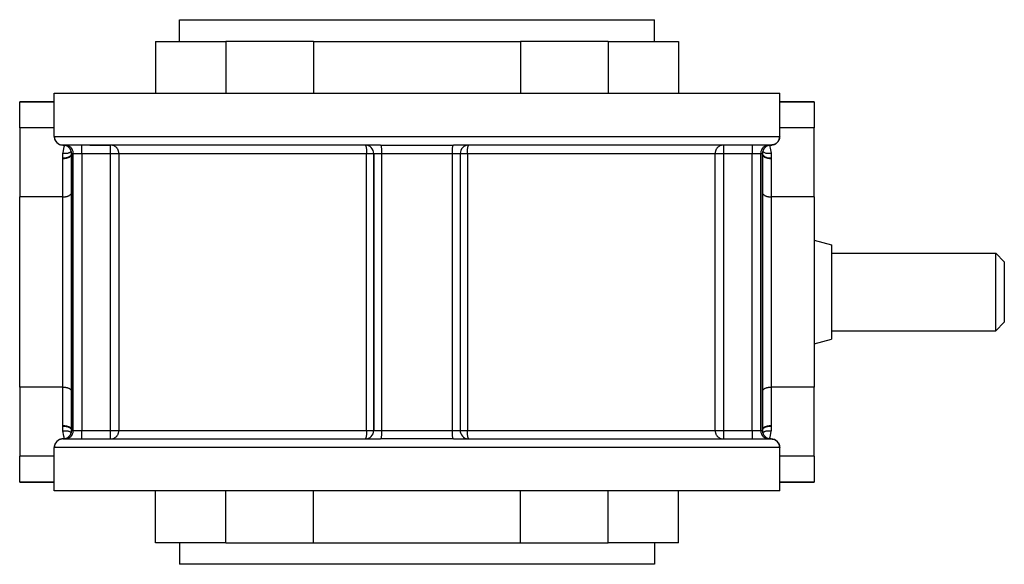
# Model space of a CAD drawing. Units: millimetres. Extents: x -170 to 334, y -159 to 159.
# Drawn here: x -57 to 57, y 96 to 159 of the extents above; entities that cross this region are included whole.
import ezdxf

# ---------------------------------------------------------------- set-up
doc = ezdxf.new("R2010")
doc.units = ezdxf.units.MM
doc.linetypes.add('DASHED', pattern=[9.652, 8.128, -1.524])
doc.layers.add('nevidi', color=4, linetype='DASHED')

msp = doc.modelspace()

# ---------------------------------------------------------------- linework, layer by layer
at = {"color": 2}
for p, q in [((-38.5, 156.95), (-38.5, 159.45)), ((-38.5, 156.95), (-38.5, 159.45)), ((-38.5, 159.45), (16.5, 159.45)), ((16.5, 156.95), (16.5, 159.45)), ((16.5, 156.95), (16.5, 159.45)), ((-41.26, 156.95), (-41.26, 150.95)), ((-41.26, 156.95), (-33.14, 156.95)), ((-33.14, 156.95), (-33.14, 150.95)), ((-23, 156.95), (-33.14, 156.95)), ((-23, 156.95), (-11, 156.95)), ((-11, 156.95), (1, 156.95)), ((11.14, 156.95), (1, 156.95)), ((11.14, 156.95), (11.14, 150.95)), ((11.14, 156.95), (19.26, 156.95)), ((19.26, 156.95), (19.26, 150.95)), ((-53, 145.95), (-53, 150.95)), ((-53, 145.95), (-53, 150.95)), ((-53, 150.95), (31, 150.95)), ((31, 145.95), (31, 150.95)), ((31, 145.95), (31, 150.95)), ((-57, 149.95), (-53, 149.95)), ((-57, 146.95), (-57, 149.95)), ((-53, 149.95), (-57, 149.95)), ((31, 149.95), (35, 149.95)), ((35, 149.95), (31, 149.95)), ((35, 149.95), (35, 146.95)), ((-57, 146.95), (-57, 138.95)), ((35, 138.95), (35, 146.95)), ((-52.83, 145.4), (-52.83, 145.41)), ((-52.76, 145.31), (-52.76, 145.31)), ((-15.21, 144.95), (-51.78, 144.95)), ((-51.64, 144.95), (-51.72, 144.95)), ((-48.88, 144.95), (-46.5, 144.95)), ((-17, 144.95), (-16.99, 144.95)), ((-15.21, 144.95), (-15.6, 144.95)), ((29.78, 144.95), (-6.79, 144.95)), ((-5.01, 144.95), (-5, 144.95)), ((30.23, 144.98), (30.19, 144.97)), ((30.26, 144.99), (30.23, 144.98)), ((30.92, 145.56), (30.89, 145.5)), ((30.92, 145.57), (30.92, 145.57)), ((30.96, 145.69), (30.96, 145.69)), ((-51.01, 144.09), (-51.01, 144.11)), ((-51, 143.93), (-51, 144.03)), ((-51, 144.01), (-51, 144)), ((-51, 143.95), (-51, 111.95)), ((-51, 111.95), (-51, 143.95)), ((-51, 143.92), (-51, 143.92)), ((-51, 143.88), (-51, 143.9)), ((-16, 143.95), (-16, 111.95)), ((-16, 111.95), (-16, 143.95)), ((-6, 143.95), (-6, 111.95)), ((-6, 143.95), (-6, 111.95)), ((29, 143.95), (29, 111.95)), ((29, 111.95), (29, 143.95)), ((29, 143.9), (29, 143.88)), ((-51, 139.43), (-51, 139.45)), ((29, 139.45), (29, 139.43)), ((-57, 116.95), (-57, 138.95)), ((35, 138.95), (35, 116.95)), ((35, 133.95), (37, 133.42)), ((35, 133.95), (37, 133.42)), ((37, 133.42), (37, 122.49)), ((37, 132.45), (56, 132.45)), ((37, 132.45), (56, 132.45)), ((56, 132.45), (57, 131.45)), ((56, 132.45), (57, 131.45)), ((56, 123.45), (56, 132.45)), ((57, 131.45), (57, 124.45)), ((56, 123.45), (57, 124.45)), ((56, 123.45), (57, 124.45)), ((37, 123.45), (56, 123.45)), ((37, 123.45), (56, 123.45)), ((35, 121.95), (37, 122.49)), ((35, 121.95), (37, 122.49)), ((-57, 116.95), (-57, 108.95)), ((-51, 116.48), (-51, 116.45)), ((29, 116.45), (29, 116.48)), ((35, 108.95), (35, 116.95)), ((-51, 112.03), (-51, 112.01)), ((29, 112.01), (29, 112.03)), ((29, 111.98), (29, 111.91)), ((-52.26, 110.92), (-52.31, 110.9)), ((-52.23, 110.93), (-52.23, 110.93)), ((-52.13, 110.94), (-52.19, 110.94)), ((-51.78, 110.95), (-15.21, 110.95)), ((-16.99, 110.95), (-17, 110.95)), ((-15.84, 110.95), (-15.21, 110.95)), ((-6.79, 110.95), (29.78, 110.95)), ((29.64, 110.95), (29.77, 110.95)), ((-53, 104.95), (-53, 109.95)), ((-53, 104.95), (-53, 109.95)), ((-52.92, 110.34), (-52.94, 110.3)), ((-52.92, 110.35), (-52.92, 110.34)), ((31, 104.95), (31, 109.95)), ((31, 104.95), (31, 109.95)), ((-57, 105.95), (-57, 108.95)), ((35, 108.95), (35, 105.95)), ((-57, 105.95), (-53, 105.95)), ((-53, 105.95), (-57, 105.95)), ((31, 104.95), (-53, 104.95)), ((-41.26, 98.95), (-41.26, 104.95)), ((-33.14, 98.95), (-33.14, 104.95)), ((11.14, 98.95), (11.14, 104.95)), ((19.26, 98.95), (19.26, 104.95)), ((31, 105.95), (35, 105.95)), ((35, 105.95), (31, 105.95)), ((-33.14, 98.95), (-41.26, 98.95)), ((-38.5, 98.95), (-38.5, 96.45)), ((-38.5, 98.95), (-38.5, 96.45)), ((-33.14, 98.95), (-23, 98.95)), ((-23, 98.95), (-11, 98.95)), ((-11, 98.95), (1, 98.95)), ((1, 98.95), (11.14, 98.95)), ((19.26, 98.95), (11.14, 98.95)), ((16.5, 98.95), (16.5, 96.45)), ((16.5, 98.95), (16.5, 96.45)), ((16.5, 96.45), (-38.5, 96.45))]:
    msp.add_line(p, q, dxfattribs=at)
for points in [[(-52.93, 145.6), (-52.94, 145.61), (-52.94, 145.62)], [(-52.88, 145.48), (-52.89, 145.5), (-52.9, 145.52)], [(-52.75, 145.29), (-52.71, 145.25), (-52.69, 145.23), (-52.69, 145.23), (-52.66, 145.2), (-52.61, 145.16), (-52.59, 145.15), (-52.59, 145.15), (-52.56, 145.13), (-52.5, 145.09), (-52.49, 145.08), (-52.48, 145.08), (-52.46, 145.07), (-52.38, 145.03), (-52.38, 145.03), (-52.35, 145.02), (-52.35, 145.02), (-52.26, 144.99), (-52.26, 144.99), (-52.23, 144.98), (-52.23, 144.98), (-52.14, 144.96), (-52.13, 144.96), (-52.11, 144.96), (-52.09, 144.96), (-52.02, 144.95), (-52, 144.95)], [(-46.26, 144.92), (-46.27, 144.93), (-46.32, 144.94), (-46.4, 144.95), (-46.45, 144.95), (-46.5, 144.95)], [(24.5, 144.95), (24.45, 144.95), (24.4, 144.95), (24.32, 144.94), (24.27, 144.93), (24.26, 144.92)], [(30.13, 144.96), (30.11, 144.96), (30.09, 144.96), (30.07, 144.96), (30, 144.95)], [(30.38, 145.03), (30.35, 145.02), (30.35, 145.02)], [(30.5, 145.09), (30.48, 145.07), (30.46, 145.07)], [(30.61, 145.16), (30.59, 145.15), (30.56, 145.13)], [(30.71, 145.25), (30.69, 145.23), (30.66, 145.2)], [(30.79, 145.35), (30.78, 145.33), (30.75, 145.29)], [(30.87, 145.45), (30.86, 145.44), (30.83, 145.39)], [(-52.69, 110.68), (-52.71, 110.66), (-52.72, 110.65)], [(-52.59, 110.76), (-52.61, 110.75), (-52.63, 110.73)], [(-52.48, 110.83), (-52.5, 110.82), (-52.53, 110.8)], [(-52.35, 110.89), (-52.38, 110.88), (-52.42, 110.86)], [(-52, 110.95), (-52.07, 110.95), (-52.09, 110.95), (-52.11, 110.95)], [(-46.5, 110.95), (-46.45, 110.95), (-46.4, 110.96), (-46.32, 110.97), (-46.27, 110.98), (-46.26, 110.98)], [(24.26, 110.98), (24.27, 110.98), (24.32, 110.97), (24.4, 110.96), (24.45, 110.95), (24.5, 110.95)], [(30, 110.95), (30.02, 110.95), (30.09, 110.95), (30.11, 110.95), (30.13, 110.95), (30.14, 110.94), (30.23, 110.93), (30.23, 110.93), (30.26, 110.92), (30.26, 110.92), (30.35, 110.89), (30.35, 110.89), (30.38, 110.88), (30.38, 110.88), (30.46, 110.84), (30.48, 110.83), (30.49, 110.83), (30.5, 110.82), (30.56, 110.78), (30.59, 110.76), (30.59, 110.76), (30.61, 110.75), (30.66, 110.7), (30.69, 110.68), (30.69, 110.68), (30.71, 110.66), (30.75, 110.62)], [(-52.92, 110.34), (-52.94, 110.3), (-52.95, 110.27)], [(-52.86, 110.47), (-52.87, 110.45), (-52.87, 110.45)], [(-52.78, 110.58), (-52.79, 110.56), (-52.8, 110.55)]]:
    msp.add_lwpolyline(points, dxfattribs=at)
for centre, start, end in [((-52, 145.95), 180, 270), ((30, 145.95), 283.1651, 0), ((-52, 143.95), 0, 90), ((-17, 143.95), 0, 90), ((-5, 143.95), 90, 180), ((30, 143.95), 90, 180), ((30, 145.95), 270, 275.3846), ((30, 145.95), 276.0775, 283.0769), ((-52, 111.95), 270, 0), ((-17, 111.95), 270, 0), ((-5, 111.95), 180, 264.6183), ((30, 111.95), 180, 270), ((-52, 109.95), 90, 180), ((30, 109.95), 0, 90)]:
    msp.add_arc(centre, 1, start, end, dxfattribs=at)
at = {"layer": 'nevidi', "color": 7, "linetype": 'Continuous'}
for p, q in [((-23, 156.95), (-23, 150.95)), ((1, 156.95), (1, 150.95)), ((-53, 146.95), (-57, 146.95)), ((-53, 145.95), (31, 145.95)), ((35, 146.95), (31, 146.95)), ((-52, 144.95), (-51.78, 144.95)), ((-49.79, 143.95), (-49.79, 144.95)), ((-46.5, 143.95), (-46.5, 144.95)), ((-15.21, 144.95), (-6.79, 144.95)), ((24.5, 144.95), (24.5, 143.95)), ((27.79, 144.95), (27.79, 143.95)), ((29.78, 144.95), (30, 144.95)), ((30.19, 144.97), (30.13, 144.96)), ((30.23, 144.98), (30.23, 144.98)), ((30.92, 145.57), (30.92, 145.56)), ((-50.79, 143.95), (-51, 143.95)), ((-50.79, 111.95), (-50.79, 143.95)), ((-49.79, 143.95), (-50.79, 143.95)), ((-46.5, 143.95), (-49.79, 143.95)), ((-49.79, 143.95), (-49.79, 111.95)), ((-46.5, 111.95), (-46.5, 143.95)), ((-45.51, 143.95), (-46.5, 143.95)), ((-16.83, 143.95), (-45.51, 143.95)), ((-45.51, 143.95), (-45.51, 111.95)), ((-16.83, 111.95), (-16.83, 143.95)), ((-16, 143.95), (-16.83, 143.95)), ((-15.1, 143.95), (-16, 143.95)), ((-6.9, 143.95), (-15.1, 143.95)), ((-15.1, 143.95), (-15.1, 111.95)), ((-6.9, 111.95), (-6.9, 143.95)), ((-6, 143.95), (-6.9, 143.95)), ((-5.17, 143.95), (-6, 143.95)), ((23.51, 143.95), (-5.17, 143.95)), ((-5.17, 143.95), (-5.17, 111.95)), ((23.51, 111.95), (23.51, 143.95)), ((24.5, 143.95), (23.51, 143.95)), ((27.79, 143.95), (24.5, 143.95)), ((24.5, 143.95), (24.5, 111.95)), ((27.79, 111.95), (27.79, 143.95)), ((28.79, 143.95), (27.79, 143.95)), ((29, 143.95), (28.79, 143.95)), ((28.79, 143.95), (28.79, 111.95)), ((-52, 138.95), (-52, 143.4)), ((30, 143.4), (30, 138.95)), ((-52, 138.95), (-57, 138.95)), ((-52, 116.95), (-52, 138.95)), ((35, 138.95), (30, 138.95)), ((30, 138.95), (30, 116.95)), ((-52, 116.95), (-57, 116.95)), ((-52, 112.51), (-52, 116.95)), ((35, 116.95), (30, 116.95)), ((30, 116.95), (30, 112.51)), ((-51, 111.95), (-50.79, 111.95)), ((-50.79, 111.95), (-49.79, 111.95)), ((-49.79, 111.95), (-46.5, 111.95)), ((-49.79, 110.95), (-49.79, 111.95)), ((-46.5, 111.95), (-45.51, 111.95)), ((-46.5, 110.95), (-46.5, 111.95)), ((-45.51, 111.95), (-16.83, 111.95)), ((-16.83, 111.95), (-16, 111.95)), ((-16, 111.95), (-15.1, 111.95)), ((-15.1, 111.95), (-6.9, 111.95)), ((-6.9, 111.95), (-6, 111.95)), ((-6, 111.95), (-5.17, 111.95)), ((-5.17, 111.95), (23.51, 111.95)), ((23.51, 111.95), (24.5, 111.95)), ((24.5, 111.95), (27.79, 111.95)), ((24.5, 111.95), (24.5, 110.95)), ((27.79, 111.95), (28.79, 111.95)), ((27.79, 111.95), (27.79, 110.95)), ((28.79, 111.95), (29, 111.95)), ((-52.23, 110.93), (-52.26, 110.92)), ((-52.19, 110.94), (-52.23, 110.93)), ((-52.11, 110.95), (-52.13, 110.94)), ((-51.78, 110.95), (-52, 110.95)), ((-51.81, 110.95), (-51.81, 110.95)), ((-6.79, 110.95), (-15.21, 110.95)), ((30, 110.95), (29.78, 110.95)), ((29.81, 110.95), (29.81, 110.95)), ((31, 109.95), (-53, 109.95)), ((-52.92, 110.34), (-52.92, 110.34)), ((-53, 108.95), (-57, 108.95)), ((35, 108.95), (31, 108.95)), ((-23, 98.95), (-23, 104.95)), ((1, 98.95), (1, 104.95))]:
    msp.add_line(p, q, dxfattribs=at)
for points in [[(-53, 145.95), (-53, 145.88), (-52.99, 145.85), (-52.99, 145.82), (-52.99, 145.82), (-52.98, 145.76), (-52.97, 145.73), (-52.97, 145.7), (-52.96, 145.69), (-52.95, 145.64), (-52.94, 145.61), (-52.92, 145.57), (-52.92, 145.56), (-52.9, 145.53), (-52.89, 145.5), (-52.87, 145.45), (-52.86, 145.44), (-52.84, 145.42), (-52.82, 145.39), (-52.79, 145.35), (-52.78, 145.33), (-52.77, 145.32), (-52.75, 145.29)], [(31, 145.95), (31, 145.93), (30.99, 145.85), (30.99, 145.82), (30.99, 145.82), (30.99, 145.81), (30.97, 145.73), (30.97, 145.7), (30.96, 145.69), (30.96, 145.69), (30.94, 145.61), (30.92, 145.57)], [(-51.99, 144.01), (-51.97, 144.1), (-51.85, 144.74), (-51.83, 144.86), (-51.81, 144.94)], [(-50.79, 143.95), (-50.8, 144.09), (-50.82, 144.22), (-50.87, 144.35), (-50.93, 144.47), (-51, 144.58), (-51.09, 144.67), (-51.2, 144.76), (-51.31, 144.83), (-51.43, 144.89), (-51.56, 144.93), (-51.69, 144.95), (-51.78, 144.95)], [(-45.51, 143.95), (-45.51, 144), (-45.52, 144.09), (-45.53, 144.13), (-45.55, 144.22), (-45.56, 144.26), (-45.59, 144.35), (-45.61, 144.38), (-45.65, 144.47), (-45.67, 144.5), (-45.72, 144.58), (-45.75, 144.61), (-45.81, 144.67), (-45.84, 144.7), (-45.91, 144.76), (-45.95, 144.78), (-46.03, 144.83), (-46.06, 144.85), (-46.15, 144.89), (-46.19, 144.9), (-46.26, 144.92)], [(-16.99, 144.95), (-16.98, 144.95), (-16.97, 144.94), (-16.96, 144.93), (-16.95, 144.92), (-16.95, 144.91), (-16.94, 144.89), (-16.93, 144.86), (-16.92, 144.83), (-16.91, 144.79), (-16.9, 144.76), (-16.89, 144.71), (-16.88, 144.67), (-16.88, 144.63), (-16.87, 144.61), (-16.87, 144.58), (-16.86, 144.51), (-16.86, 144.47), (-16.85, 144.41), (-16.85, 144.39), (-16.85, 144.35), (-16.84, 144.28), (-16.84, 144.25), (-16.84, 144.22), (-16.84, 144.2), (-16.84, 144.14), (-16.84, 144.1), (-16.83, 144.09), (-16.83, 144.08), (-16.83, 144.06), (-16.83, 144.03), (-16.83, 144.01), (-16.83, 143.99), (-16.83, 143.96), (-16.83, 143.95)], [(-15.21, 144.95), (-15.2, 144.95), (-15.18, 144.93), (-15.17, 144.89), (-15.16, 144.83), (-15.14, 144.76), (-15.13, 144.67), (-15.12, 144.58), (-15.12, 144.47), (-15.11, 144.35), (-15.11, 144.22), (-15.1, 144.09), (-15.1, 143.95)], [(-6.9, 143.95), (-6.9, 144.09), (-6.89, 144.22), (-6.89, 144.35), (-6.88, 144.47), (-6.88, 144.58), (-6.87, 144.67), (-6.86, 144.76), (-6.84, 144.83), (-6.83, 144.89), (-6.82, 144.93), (-6.8, 144.95), (-6.79, 144.95)], [(-5.17, 143.95), (-5.17, 143.96), (-5.17, 143.99), (-5.17, 144.01), (-5.17, 144.03), (-5.17, 144.06), (-5.17, 144.08), (-5.17, 144.09), (-5.16, 144.1), (-5.16, 144.14), (-5.16, 144.2), (-5.16, 144.22), (-5.16, 144.25), (-5.16, 144.28), (-5.15, 144.35), (-5.15, 144.39), (-5.15, 144.41), (-5.14, 144.47), (-5.14, 144.51), (-5.13, 144.58), (-5.13, 144.61), (-5.12, 144.63), (-5.12, 144.67), (-5.11, 144.71), (-5.1, 144.76), (-5.09, 144.79), (-5.08, 144.83), (-5.07, 144.86), (-5.06, 144.89), (-5.05, 144.91), (-5.05, 144.92), (-5.04, 144.93), (-5.03, 144.94), (-5.02, 144.95), (-5.01, 144.95)], [(24.26, 144.92), (24.19, 144.9), (24.15, 144.89), (24.06, 144.85), (24.03, 144.83), (23.95, 144.78), (23.91, 144.76), (23.84, 144.7), (23.81, 144.67), (23.75, 144.61), (23.72, 144.58), (23.67, 144.5), (23.65, 144.47), (23.61, 144.38), (23.59, 144.35), (23.56, 144.26), (23.55, 144.22), (23.53, 144.13), (23.52, 144.09), (23.51, 144), (23.51, 143.95)], [(29.78, 144.95), (29.69, 144.95), (29.56, 144.93), (29.43, 144.89), (29.31, 144.83), (29.2, 144.76), (29.09, 144.67), (29, 144.58), (28.93, 144.47), (28.87, 144.35), (28.82, 144.22), (28.8, 144.09), (28.79, 143.95)], [(29.81, 144.93), (29.85, 144.74), (29.88, 144.61), (29.99, 144.01)], [(30.35, 145.02), (30.31, 145), (30.26, 144.99)], [(30.46, 145.07), (30.42, 145.05), (30.38, 145.03)], [(30.56, 145.13), (30.53, 145.11), (30.5, 145.09)], [(30.66, 145.2), (30.63, 145.18), (30.61, 145.16)], [(30.75, 145.29), (30.72, 145.26), (30.71, 145.25)], [(30.83, 145.39), (30.8, 145.36), (30.79, 145.35)], [(30.89, 145.5), (30.87, 145.46), (30.87, 145.45)], [(-52, 143.45), (-52, 143.48), (-52, 143.48), (-52, 143.51), (-52, 143.51), (-52.01, 143.53), (-52.01, 143.54), (-52.01, 143.56), (-52.01, 143.57), (-52.01, 143.59), (-52.01, 143.6), (-52.01, 143.62), (-52.01, 143.62), (-52.01, 143.65), (-52.01, 143.65), (-52.01, 143.68), (-52.01, 143.68), (-52.01, 143.71), (-52.01, 143.71), (-52.01, 143.73), (-52.01, 143.74), (-52.01, 143.76), (-52.01, 143.77), (-52.01, 143.79), (-52.01, 143.8), (-52.01, 143.82), (-52.01, 143.83), (-52.01, 143.85), (-52.01, 143.85), (-52.01, 143.88), (-52.01, 143.88), (-52, 143.91), (-52, 143.91), (-52, 143.94), (-52, 143.94), (-52, 143.96), (-51.99, 143.97), (-51.99, 143.99), (-51.99, 144), (-51.99, 144.01)], [(-52, 143.45), (-51.99, 143.45), (-51.91, 143.46), (-51.89, 143.46), (-51.89, 143.46), (-51.88, 143.46), (-51.8, 143.46), (-51.78, 143.46), (-51.75, 143.47), (-51.75, 143.47), (-51.7, 143.48), (-51.68, 143.48), (-51.63, 143.49), (-51.62, 143.49), (-51.6, 143.49), (-51.58, 143.5), (-51.5, 143.52), (-51.5, 143.52), (-51.48, 143.52), (-51.41, 143.55), (-51.39, 143.55), (-51.39, 143.55), (-51.39, 143.55), (-51.33, 143.58), (-51.31, 143.59), (-51.29, 143.6), (-51.29, 143.6), (-51.25, 143.62), (-51.24, 143.63), (-51.2, 143.65), (-51.2, 143.65), (-51.18, 143.66), (-51.17, 143.67), (-51.13, 143.7), (-51.13, 143.7), (-51.12, 143.71), (-51.08, 143.75), (-51.07, 143.76), (-51.07, 143.76), (-51.07, 143.76), (-51.04, 143.8), (-51.04, 143.81), (-51.03, 143.83), (-51.03, 143.83), (-51.02, 143.86), (-51.01, 143.87), (-51.01, 143.89), (-51.01, 143.9), (-51, 143.91), (-51, 143.92), (-51, 143.95)], [(-52, 143.4), (-51.95, 143.4), (-51.88, 143.4), (-51.88, 143.4), (-51.82, 143.41), (-51.75, 143.42), (-51.75, 143.42), (-51.69, 143.43), (-51.63, 143.44), (-51.62, 143.44), (-51.57, 143.45), (-51.5, 143.47), (-51.5, 143.47), (-51.45, 143.48), (-51.39, 143.5), (-51.39, 143.51), (-51.34, 143.52), (-51.29, 143.55), (-51.29, 143.55), (-51.25, 143.57), (-51.2, 143.6), (-51.2, 143.6), (-51.17, 143.63), (-51.13, 143.65), (-51.13, 143.66), (-51.1, 143.68), (-51.07, 143.71), (-51.07, 143.72), (-51.05, 143.75), (-51.03, 143.78), (-51.03, 143.78), (-51.02, 143.81), (-51.01, 143.84), (-51.01, 143.85), (-51, 143.88)], [(-51.99, 144.01), (-51.91, 144.01), (-51.88, 144), (-51.88, 144), (-51.79, 144), (-51.76, 144), (-51.76, 144), (-51.67, 144), (-51.64, 144), (-51.64, 144), (-51.55, 144.01), (-51.53, 144.01), (-51.53, 144.01), (-51.45, 144.02), (-51.42, 144.03), (-51.42, 144.03), (-51.35, 144.05), (-51.33, 144.05), (-51.32, 144.05), (-51.26, 144.08), (-51.24, 144.08), (-51.24, 144.09), (-51.18, 144.11), (-51.17, 144.12), (-51.16, 144.13), (-51.12, 144.16), (-51.1, 144.17), (-51.1, 144.17), (-51.07, 144.21), (-51.06, 144.22), (-51.05, 144.22), (-51.04, 144.24)], [(29, 143.91), (29, 143.9), (29, 143.9), (29.01, 143.9), (29.02, 143.86), (29.02, 143.84), (29.03, 143.83), (29.03, 143.83), (29.04, 143.8), (29.05, 143.79), (29.07, 143.77), (29.07, 143.76), (29.08, 143.75), (29.09, 143.74), (29.12, 143.71), (29.13, 143.7), (29.14, 143.69), (29.18, 143.66), (29.2, 143.65), (29.2, 143.65), (29.2, 143.65), (29.25, 143.62), (29.27, 143.61), (29.28, 143.6), (29.29, 143.6), (29.33, 143.58), (29.34, 143.57), (29.38, 143.56), (29.39, 143.55), (29.41, 143.55), (29.43, 143.54), (29.5, 143.52), (29.5, 143.52), (29.52, 143.51), (29.6, 143.49), (29.62, 143.49), (29.62, 143.49), (29.62, 143.49), (29.7, 143.48), (29.72, 143.47), (29.75, 143.47), (29.75, 143.47), (29.8, 143.46), (29.83, 143.46), (29.88, 143.46), (29.88, 143.46), (29.91, 143.46), (29.93, 143.45), (30, 143.45)], [(29, 143.88), (29.01, 143.84), (29.01, 143.84), (29.02, 143.81), (29.03, 143.78), (29.03, 143.78), (29.05, 143.75), (29.07, 143.71), (29.07, 143.71), (29.1, 143.68), (29.13, 143.65), (29.13, 143.65), (29.17, 143.63), (29.2, 143.6), (29.21, 143.6), (29.25, 143.57), (29.29, 143.55), (29.3, 143.55), (29.34, 143.52), (29.39, 143.5), (29.4, 143.5), (29.45, 143.48), (29.5, 143.47), (29.51, 143.47), (29.57, 143.45), (29.63, 143.44), (29.63, 143.44), (29.69, 143.43), (29.75, 143.42), (29.76, 143.42), (29.82, 143.41), (29.88, 143.4), (29.89, 143.4), (29.95, 143.4), (30, 143.4)], [(29.04, 144.24), (29.05, 144.23), (29.06, 144.22), (29.06, 144.22), (29.09, 144.18), (29.1, 144.17), (29.11, 144.17), (29.15, 144.13), (29.17, 144.12), (29.17, 144.12), (29.22, 144.09), (29.24, 144.08), (29.24, 144.08), (29.31, 144.06), (29.33, 144.05), (29.33, 144.05), (29.4, 144.03), (29.42, 144.03), (29.43, 144.03), (29.51, 144.01), (29.53, 144.01), (29.54, 144.01), (29.62, 144), (29.64, 144), (29.65, 144), (29.74, 144), (29.76, 144), (29.77, 144), (29.86, 144), (29.88, 144), (29.89, 144), (29.98, 144.01), (29.99, 144.01)], [(29.99, 144.01), (29.99, 143.99), (29.99, 143.99), (30, 143.96), (30, 143.96), (30, 143.94), (30, 143.93), (30, 143.91), (30, 143.9), (30.01, 143.88), (30.01, 143.87), (30.01, 143.85), (30.01, 143.84), (30.01, 143.82), (30.01, 143.82), (30.01, 143.79), (30.01, 143.79), (30.01, 143.76), (30.01, 143.76), (30.01, 143.73), (30.01, 143.73), (30.01, 143.71), (30.01, 143.7), (30.01, 143.68), (30.01, 143.67), (30.01, 143.65), (30.01, 143.64), (30.01, 143.62), (30.01, 143.62), (30.01, 143.59), (30.01, 143.59), (30.01, 143.56), (30.01, 143.56), (30.01, 143.53), (30, 143.53), (30, 143.51), (30, 143.5), (30, 143.48), (30, 143.47), (30, 143.45)], [(-52, 143.4), (-52, 143.4), (-52, 143.43), (-52, 143.43), (-52, 143.45)], [(30, 143.45), (30, 143.45), (30, 143.43), (30, 143.42), (30, 143.4)], [(-52, 138.95), (-51.95, 138.95), (-51.91, 138.96), (-51.82, 138.96), (-51.77, 138.97), (-51.69, 138.98), (-51.65, 138.99), (-51.57, 139), (-51.52, 139.01), (-51.45, 139.04), (-51.41, 139.05), (-51.34, 139.08), (-51.31, 139.09), (-51.25, 139.12), (-51.22, 139.14), (-51.17, 139.18), (-51.14, 139.2), (-51.1, 139.24), (-51.08, 139.26), (-51.05, 139.3), (-51.04, 139.32), (-51.02, 139.36), (-51.01, 139.39), (-51, 139.43)], [(29, 139.43), (29.01, 139.39), (29.02, 139.36), (29.04, 139.32), (29.05, 139.3), (29.08, 139.26), (29.1, 139.24), (29.14, 139.2), (29.17, 139.18), (29.22, 139.14), (29.25, 139.12), (29.31, 139.09), (29.34, 139.08), (29.41, 139.05), (29.45, 139.04), (29.52, 139.01), (29.57, 139), (29.65, 138.99), (29.69, 138.98), (29.77, 138.97), (29.82, 138.96), (29.91, 138.96), (29.95, 138.95), (30, 138.95)], [(-52, 116.95), (-51.95, 116.95), (-51.91, 116.95), (-51.82, 116.95), (-51.77, 116.94), (-51.69, 116.93), (-51.65, 116.92), (-51.57, 116.9), (-51.52, 116.89), (-51.45, 116.87), (-51.41, 116.86), (-51.34, 116.83), (-51.31, 116.81), (-51.25, 116.78), (-51.22, 116.76), (-51.17, 116.73), (-51.14, 116.71), (-51.1, 116.67), (-51.08, 116.65), (-51.05, 116.61), (-51.04, 116.59), (-51.02, 116.54), (-51.01, 116.52), (-51, 116.48)], [(29, 116.48), (29.01, 116.52), (29.02, 116.54), (29.04, 116.59), (29.05, 116.61), (29.08, 116.65), (29.1, 116.67), (29.14, 116.71), (29.17, 116.73), (29.22, 116.76), (29.25, 116.78), (29.31, 116.81), (29.34, 116.83), (29.41, 116.86), (29.45, 116.87), (29.52, 116.89), (29.57, 116.9), (29.65, 116.92), (29.69, 116.93), (29.77, 116.94), (29.82, 116.95), (29.91, 116.95), (29.95, 116.95), (30, 116.95)], [(-51.99, 111.89), (-51.99, 111.92), (-51.99, 111.92), (-52, 111.94), (-52, 111.95), (-52, 111.97), (-52, 111.98), (-52, 112), (-52, 112.01), (-52.01, 112.03), (-52.01, 112.03), (-52.01, 112.06), (-52.01, 112.06), (-52.01, 112.09), (-52.01, 112.09), (-52.01, 112.12), (-52.01, 112.12), (-52.01, 112.14), (-52.01, 112.15), (-52.01, 112.17), (-52.01, 112.18), (-52.01, 112.2), (-52.01, 112.21), (-52.01, 112.23), (-52.01, 112.24), (-52.01, 112.26), (-52.01, 112.26), (-52.01, 112.29), (-52.01, 112.29), (-52.01, 112.32), (-52.01, 112.32), (-52.01, 112.35), (-52.01, 112.35), (-52.01, 112.37), (-52, 112.38), (-52, 112.4), (-52, 112.41), (-52, 112.43), (-52, 112.44), (-52, 112.45)], [(-52, 112.45), (-52, 112.46), (-52, 112.48), (-52, 112.48), (-52, 112.51)], [(-52, 112.51), (-51.95, 112.51), (-51.89, 112.5), (-51.88, 112.5), (-51.82, 112.5), (-51.76, 112.49), (-51.75, 112.49), (-51.69, 112.48), (-51.63, 112.47), (-51.63, 112.47), (-51.57, 112.46), (-51.51, 112.44), (-51.5, 112.44), (-51.45, 112.42), (-51.4, 112.41), (-51.39, 112.4), (-51.34, 112.38), (-51.3, 112.36), (-51.29, 112.36), (-51.25, 112.34), (-51.21, 112.31), (-51.2, 112.31), (-51.17, 112.28), (-51.13, 112.26), (-51.13, 112.25), (-51.1, 112.22), (-51.07, 112.2), (-51.07, 112.19), (-51.05, 112.16), (-51.03, 112.13), (-51.03, 112.13), (-51.02, 112.1), (-51.01, 112.07), (-51.01, 112.06), (-51, 112.03)], [(-52, 112.45), (-51.93, 112.45), (-51.91, 112.45), (-51.88, 112.45), (-51.88, 112.45), (-51.83, 112.45), (-51.8, 112.45), (-51.75, 112.44), (-51.75, 112.44), (-51.72, 112.44), (-51.7, 112.43), (-51.62, 112.42), (-51.62, 112.42), (-51.62, 112.42), (-51.6, 112.41), (-51.52, 112.4), (-51.5, 112.39), (-51.5, 112.39), (-51.43, 112.37), (-51.41, 112.36), (-51.39, 112.35), (-51.38, 112.35), (-51.34, 112.34), (-51.33, 112.33), (-51.29, 112.31), (-51.28, 112.31), (-51.27, 112.3), (-51.25, 112.29), (-51.2, 112.26), (-51.2, 112.26), (-51.2, 112.26), (-51.18, 112.25), (-51.14, 112.21), (-51.13, 112.2), (-51.12, 112.2), (-51.09, 112.17), (-51.08, 112.16), (-51.07, 112.14), (-51.07, 112.14), (-51.05, 112.12), (-51.04, 112.1), (-51.03, 112.08), (-51.03, 112.08), (-51.02, 112.06), (-51.02, 112.05), (-51.01, 112.01), (-51, 112.01), (-51, 112.01), (-51, 112), (-51, 111.96)], [(-51.99, 111.89), (-51.98, 111.89), (-51.89, 111.9), (-51.88, 111.9), (-51.86, 111.91), (-51.77, 111.91), (-51.76, 111.91), (-51.74, 111.91), (-51.65, 111.91), (-51.64, 111.91), (-51.62, 111.91), (-51.54, 111.9), (-51.53, 111.9), (-51.51, 111.9), (-51.43, 111.88), (-51.42, 111.88), (-51.41, 111.88), (-51.33, 111.86), (-51.33, 111.86), (-51.31, 111.85), (-51.24, 111.82), (-51.24, 111.82), (-51.23, 111.82), (-51.17, 111.79), (-51.17, 111.78), (-51.15, 111.78), (-51.11, 111.74), (-51.1, 111.74), (-51.09, 111.73), (-51.06, 111.69), (-51.06, 111.69), (-51.05, 111.68), (-51.04, 111.67)], [(-51.81, 110.97), (-51.85, 111.17), (-51.88, 111.29), (-51.99, 111.89)], [(-51.78, 110.95), (-51.69, 110.96), (-51.56, 110.98), (-51.43, 111.02), (-51.31, 111.07), (-51.2, 111.15), (-51.09, 111.23), (-51, 111.33), (-50.93, 111.44), (-50.87, 111.56), (-50.82, 111.69), (-50.8, 111.82), (-50.79, 111.95)], [(-46.26, 110.98), (-46.19, 111), (-46.15, 111.02), (-46.06, 111.06), (-46.03, 111.07), (-45.95, 111.12), (-45.91, 111.15), (-45.84, 111.21), (-45.81, 111.23), (-45.75, 111.3), (-45.72, 111.33), (-45.67, 111.41), (-45.65, 111.44), (-45.61, 111.52), (-45.59, 111.56), (-45.56, 111.65), (-45.55, 111.69), (-45.53, 111.78), (-45.52, 111.82), (-45.51, 111.91), (-45.51, 111.95)], [(-16.83, 111.95), (-16.83, 111.94), (-16.83, 111.92), (-16.83, 111.9), (-16.83, 111.87), (-16.83, 111.84), (-16.83, 111.82), (-16.83, 111.82), (-16.84, 111.81), (-16.84, 111.77), (-16.84, 111.71), (-16.84, 111.69), (-16.84, 111.66), (-16.84, 111.63), (-16.85, 111.56), (-16.85, 111.52), (-16.85, 111.5), (-16.86, 111.44), (-16.86, 111.4), (-16.87, 111.33), (-16.87, 111.29), (-16.88, 111.28), (-16.88, 111.23), (-16.89, 111.2), (-16.9, 111.15), (-16.91, 111.12), (-16.92, 111.07), (-16.93, 111.05), (-16.94, 111.02), (-16.95, 111), (-16.95, 110.99), (-16.96, 110.98), (-16.97, 110.97), (-16.98, 110.96), (-16.99, 110.95)], [(-15.1, 111.95), (-15.1, 111.82), (-15.11, 111.69), (-15.11, 111.56), (-15.12, 111.44), (-15.12, 111.33), (-15.13, 111.23), (-15.14, 111.15), (-15.16, 111.07), (-15.17, 111.02), (-15.18, 110.98), (-15.2, 110.96), (-15.21, 110.95)], [(-6.79, 110.95), (-6.8, 110.96), (-6.82, 110.98), (-6.83, 111.02), (-6.84, 111.07), (-6.86, 111.15), (-6.87, 111.23), (-6.88, 111.33), (-6.88, 111.44), (-6.89, 111.56), (-6.89, 111.69), (-6.9, 111.82), (-6.9, 111.95)], [(-5.01, 110.95), (-5.02, 110.96), (-5.03, 110.97), (-5.04, 110.98), (-5.05, 110.99), (-5.05, 111), (-5.06, 111.02), (-5.07, 111.05), (-5.08, 111.07), (-5.09, 111.12), (-5.1, 111.15), (-5.11, 111.2), (-5.12, 111.23), (-5.12, 111.28), (-5.13, 111.29), (-5.13, 111.33), (-5.14, 111.4), (-5.14, 111.44), (-5.15, 111.5), (-5.15, 111.52), (-5.15, 111.56), (-5.16, 111.63), (-5.16, 111.66), (-5.16, 111.69), (-5.16, 111.71), (-5.16, 111.77), (-5.16, 111.81), (-5.17, 111.82), (-5.17, 111.82), (-5.17, 111.84), (-5.17, 111.87), (-5.17, 111.9), (-5.17, 111.92), (-5.17, 111.94), (-5.17, 111.95)], [(23.51, 111.95), (23.51, 111.91), (23.52, 111.82), (23.53, 111.78), (23.55, 111.69), (23.56, 111.65), (23.59, 111.56), (23.61, 111.52), (23.65, 111.44), (23.67, 111.41), (23.72, 111.33), (23.75, 111.3), (23.81, 111.23), (23.84, 111.21), (23.91, 111.15), (23.95, 111.12), (24.03, 111.07), (24.06, 111.06), (24.15, 111.02), (24.19, 111), (24.26, 110.98)], [(28.79, 111.95), (28.8, 111.82), (28.82, 111.69), (28.87, 111.56), (28.93, 111.44), (29, 111.33), (29.09, 111.23), (29.2, 111.15), (29.31, 111.07), (29.43, 111.02), (29.56, 110.98), (29.69, 110.96), (29.78, 110.95)], [(29, 112.03), (29.01, 112.06), (29.01, 112.06), (29.02, 112.1), (29.03, 112.13), (29.03, 112.13), (29.05, 112.16), (29.07, 112.19), (29.07, 112.19), (29.1, 112.22), (29.13, 112.25), (29.13, 112.25), (29.17, 112.28), (29.2, 112.31), (29.2, 112.31), (29.25, 112.34), (29.29, 112.36), (29.29, 112.36), (29.34, 112.38), (29.39, 112.4), (29.39, 112.4), (29.45, 112.42), (29.5, 112.44), (29.5, 112.44), (29.57, 112.46), (29.62, 112.47), (29.63, 112.47), (29.69, 112.48), (29.75, 112.49), (29.75, 112.49), (29.82, 112.5), (29.88, 112.5), (29.88, 112.5), (29.95, 112.51), (30, 112.51)], [(29, 111.95), (29, 111.99), (29, 112), (29.01, 112.01), (29.01, 112.01), (29.01, 112.04), (29.02, 112.05), (29.03, 112.08), (29.03, 112.08), (29.04, 112.09), (29.04, 112.1), (29.07, 112.14), (29.07, 112.14), (29.07, 112.14), (29.08, 112.16), (29.12, 112.19), (29.13, 112.2), (29.13, 112.21), (29.17, 112.24), (29.18, 112.25), (29.2, 112.26), (29.2, 112.26), (29.24, 112.28), (29.25, 112.29), (29.29, 112.31), (29.29, 112.31), (29.31, 112.32), (29.33, 112.33), (29.39, 112.35), (29.39, 112.35), (29.39, 112.36), (29.41, 112.36), (29.48, 112.38), (29.5, 112.39), (29.5, 112.39), (29.58, 112.41), (29.6, 112.41), (29.62, 112.42), (29.63, 112.42), (29.68, 112.43), (29.7, 112.43), (29.75, 112.44), (29.75, 112.44), (29.78, 112.44), (29.8, 112.45), (29.88, 112.45), (29.89, 112.45), (29.89, 112.45), (29.91, 112.45), (29.99, 112.45), (30, 112.45)], [(29.04, 111.67), (29.05, 111.69), (29.06, 111.69), (29.07, 111.7), (29.1, 111.74), (29.1, 111.74), (29.12, 111.75), (29.16, 111.78), (29.17, 111.78), (29.18, 111.79), (29.24, 111.82), (29.24, 111.82), (29.26, 111.83), (29.32, 111.85), (29.33, 111.86), (29.35, 111.86), (29.42, 111.88), (29.42, 111.88), (29.45, 111.89), (29.53, 111.9), (29.53, 111.9), (29.55, 111.9), (29.64, 111.91), (29.64, 111.91), (29.67, 111.91), (29.76, 111.91), (29.76, 111.91), (29.79, 111.91), (29.88, 111.9), (29.88, 111.9), (29.91, 111.9), (29.99, 111.89)], [(29.99, 111.89), (29.97, 111.8), (29.85, 111.17), (29.83, 111.05), (29.81, 110.97)], [(30, 112.45), (30, 112.43), (30, 112.43), (30, 112.4), (30, 112.4), (30.01, 112.37), (30.01, 112.37), (30.01, 112.35), (30.01, 112.34), (30.01, 112.32), (30.01, 112.31), (30.01, 112.29), (30.01, 112.28), (30.01, 112.26), (30.01, 112.25), (30.01, 112.23), (30.01, 112.23), (30.01, 112.2), (30.01, 112.2), (30.01, 112.17), (30.01, 112.17), (30.01, 112.14), (30.01, 112.14), (30.01, 112.12), (30.01, 112.11), (30.01, 112.09), (30.01, 112.08), (30.01, 112.06), (30.01, 112.05), (30.01, 112.03), (30.01, 112.02), (30, 112), (30, 112), (30, 111.97), (30, 111.97), (30, 111.94), (29.99, 111.94), (29.99, 111.92), (29.99, 111.91), (29.99, 111.89)], [(30, 112.51), (30, 112.5), (30, 112.48), (30, 112.48), (30, 112.45)], [(-52.72, 110.65), (-52.75, 110.62), (-52.78, 110.58)], [(-52.63, 110.73), (-52.66, 110.7), (-52.69, 110.68)], [(-52.53, 110.8), (-52.56, 110.78), (-52.59, 110.76)], [(-52.42, 110.86), (-52.46, 110.84), (-52.48, 110.83)], [(-52.31, 110.9), (-52.35, 110.89), (-52.35, 110.89)], [(30.75, 110.62), (30.77, 110.59), (30.78, 110.58), (30.79, 110.56), (30.83, 110.52), (30.85, 110.49), (30.86, 110.47), (30.87, 110.45), (30.89, 110.41), (30.9, 110.38), (30.92, 110.35), (30.92, 110.34), (30.94, 110.3), (30.95, 110.27), (30.96, 110.22), (30.97, 110.21), (30.97, 110.18), (30.98, 110.15), (30.99, 110.09), (30.99, 110.08), (30.99, 110.06), (31, 110.02), (31, 109.95)], [(-52.94, 110.3), (-52.96, 110.22), (-52.96, 110.22), (-52.97, 110.21), (-52.97, 110.18), (-52.99, 110.1), (-52.99, 110.09), (-52.99, 110.08), (-52.99, 110.06), (-53, 109.98), (-53, 109.95)], [(-52.87, 110.45), (-52.89, 110.41), (-52.92, 110.35)], [(-52.8, 110.55), (-52.82, 110.52), (-52.86, 110.47)]]:
    msp.add_lwpolyline(points, dxfattribs=at)

doc.saveas('drawing.dxf')
